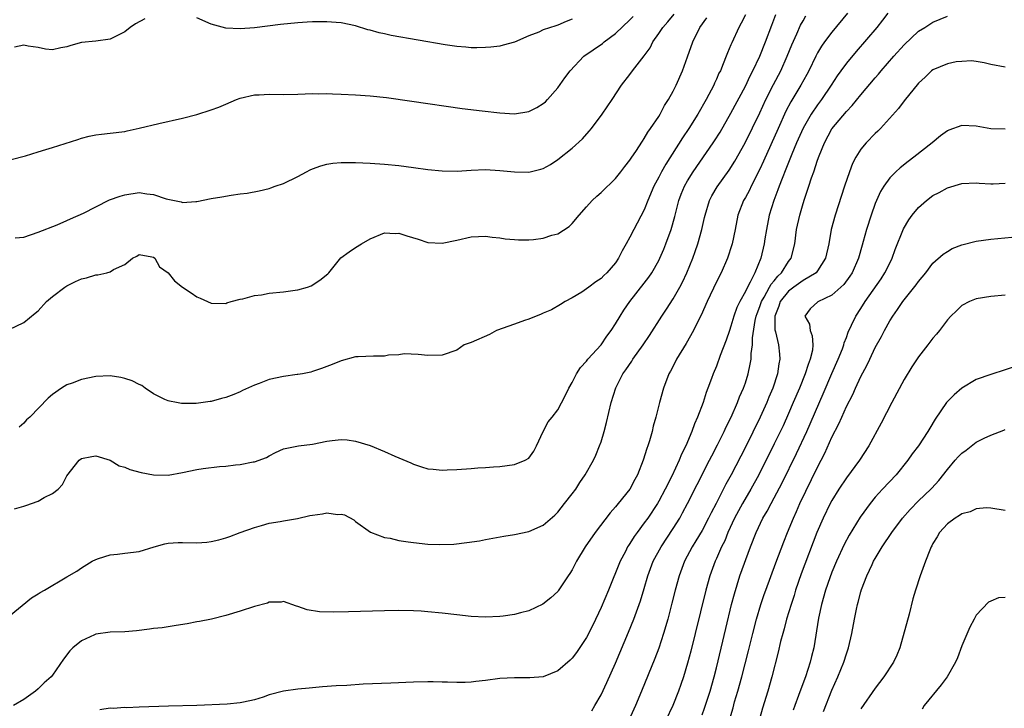
# Model space of a CAD drawing. Units: inches. Extents: x 2535000 to 2538000, y 1539000 to 1542000.
# Drawn here: x 2535400 to 2535537, y 1539459 to 1539554 of the extents above; entities that cross this region are included whole.
import ezdxf

# ---------------------------------------------------------------- set-up
doc = ezdxf.new("R2010")
doc.units = ezdxf.units.IN
doc.header["$MEASUREMENT"] = 0
doc.layers.add('LD25351539_2ft', color=135, linetype='Continuous')

msp = doc.modelspace()

# ---------------------------------------------------------------- linework, layer by layer
at = {"layer": 'LD25351539_2ft'}
for points, elevation in [([(2535399, 1539471.39), (2535402.07, 1539473.93), (2535403, 1539474.48), (2535403.3, 1539474.7), (2535403.87, 1539475), (2535407, 1539476.87), (2535408.35, 1539477.65), (2535409, 1539478.1), (2535410.5, 1539479), (2535411, 1539479.26), (2535411.37, 1539479.37), (2535413, 1539479.92), (2535414, 1539480), (2535415, 1539480.14), (2535417, 1539480.37), (2535419.06, 1539481), (2535420.57, 1539481.43), (2535421, 1539481.52), (2535422.4, 1539481.6), (2535423, 1539481.61), (2535425, 1539481.54), (2535426.36, 1539481.64), (2535427, 1539481.73), (2535428.03, 1539481.97), (2535429, 1539482.27), (2535429.55, 1539482.45), (2535431, 1539483), (2535433, 1539483.7), (2535433.97, 1539483.97), (2535435, 1539484.3), (2535436.52, 1539484.52), (2535437, 1539484.63), (2535438.94, 1539484.94), (2535440.67, 1539485.33), (2535441, 1539485.41), (2535442.41, 1539485.59), (2535443, 1539485.74), (2535444.49, 1539485.51), (2535445, 1539485.53), (2535445.44, 1539485.44), (2535446.76, 1539484.76), (2535447, 1539484.54), (2535449.06, 1539483.06), (2535451, 1539482.31), (2535451.8, 1539482.2), (2535453, 1539481.89), (2535454.28, 1539481.72), (2535455, 1539481.6), (2535457, 1539481.39), (2535458.68, 1539481.32), (2535460.61, 1539481.39), (2535462.4, 1539481.6), (2535464.14, 1539481.86), (2535465, 1539482.01), (2535467.53, 1539482.47), (2535469, 1539482.7), (2535471, 1539483.12), (2535473, 1539484.02), (2535474.58, 1539485.42), (2535475, 1539485.82), (2535475.96, 1539487), (2535477, 1539488.34), (2535477.49, 1539489), (2535478.08, 1539489.92), (2535478.82, 1539491), (2535479.94, 1539493), (2535480.29, 1539493.71), (2535480.8, 1539495), (2535481, 1539495.56), (2535481.44, 1539497), (2535481.78, 1539498.22), (2535482.43, 1539501), (2535483.04, 1539503.05), (2535484.02, 1539505), (2535484.44, 1539505.56), (2535485.25, 1539506.75), (2535485.4, 1539507), (2535486.86, 1539509), (2535487.72, 1539510.28), (2535489.44, 1539513), (2535490.07, 1539513.93), (2535491, 1539515.39), (2535491.91, 1539517), (2535492.29, 1539517.71), (2535492.89, 1539519), (2535493.73, 1539521), (2535494.07, 1539521.93), (2535494.44, 1539523), (2535494.98, 1539525), (2535495.36, 1539526.64), (2535495.42, 1539527), (2535496.04, 1539529), (2535496.36, 1539529.64), (2535497.1, 1539530.9), (2535498.77, 1539533.23), (2535499.55, 1539534.45), (2535500.97, 1539537.03), (2535503, 1539541.16), (2535503.86, 1539543), (2535504.92, 1539545.08), (2535505.92, 1539547), (2535506.81, 1539549), (2535507.42, 1539550.58), (2535508.12, 1539552.12), (2535508.66, 1539553.34), (2535509, 1539553.94), (2535509.4, 1539554.6)], 8604), ([(2535399, 1539511.13), (2535401, 1539512.09), (2535402.58, 1539513.42), (2535403, 1539513.74), (2535404.15, 1539515), (2535405, 1539515.69), (2535406.7, 1539517), (2535407, 1539517.18), (2535408.19, 1539517.81), (2535409, 1539518.14), (2535409.69, 1539518.31), (2535411, 1539518.71), (2535411.29, 1539518.71), (2535412.51, 1539519), (2535413, 1539519.15), (2535413.45, 1539519.45), (2535415, 1539520.14), (2535416.1, 1539521), (2535416.68, 1539521.32), (2535417, 1539521.54), (2535418.78, 1539521.22), (2535419, 1539521.16), (2535419.18, 1539521), (2535419.83, 1539519.83), (2535421, 1539519), (2535421.9, 1539517.9), (2535423, 1539517.02), (2535424.21, 1539516.21), (2535425, 1539515.65), (2535425.47, 1539515.47), (2535426.46, 1539515), (2535427, 1539514.78), (2535429, 1539514.74), (2535429.17, 1539514.83), (2535429.75, 1539515), (2535431, 1539515.35), (2535431.39, 1539515.39), (2535433, 1539515.87), (2535433.94, 1539515.94), (2535435, 1539516.15), (2535437, 1539516.35), (2535438.6, 1539516.6), (2535439, 1539516.65), (2535440.33, 1539517), (2535440.82, 1539517.18), (2535442.05, 1539517.95), (2535443.14, 1539518.86), (2535443.28, 1539519), (2535444.95, 1539521.05), (2535446.11, 1539521.89), (2535447, 1539522.51), (2535447.8, 1539523), (2535449, 1539523.69), (2535451, 1539524.52), (2535452.46, 1539524.46), (2535453, 1539524.49), (2535454.11, 1539524.11), (2535455.65, 1539523.65), (2535457, 1539523.2), (2535459, 1539523.09), (2535461, 1539523.51), (2535463, 1539523.99), (2535464.03, 1539524.03), (2535465, 1539524.09), (2535465.94, 1539523.94), (2535467, 1539523.84), (2535467.7, 1539523.7), (2535469, 1539523.6), (2535469.55, 1539523.55), (2535471, 1539523.57), (2535471.63, 1539523.63), (2535473, 1539523.8), (2535474.19, 1539524.19), (2535475, 1539524.41), (2535476.59, 1539525.41), (2535477, 1539525.81), (2535477.96, 1539527), (2535479, 1539528.12), (2535479.76, 1539529), (2535480.4, 1539529.6), (2535481, 1539530.13), (2535483, 1539532.06), (2535483.76, 1539533), (2535484.29, 1539533.71), (2535485, 1539534.6), (2535485.26, 1539535), (2535485.82, 1539535.82), (2535486.74, 1539537.26), (2535487, 1539537.59), (2535487.5, 1539538.5), (2535487.88, 1539539), (2535489, 1539540.67), (2535489.2, 1539541), (2535489.82, 1539542.18), (2535490.36, 1539543), (2535491, 1539544.15), (2535491.42, 1539545), (2535492.29, 1539547), (2535493, 1539548.93), (2535493.71, 1539551), (2535494.71, 1539553), (2535495.67, 1539554.33)], 8598), ([(2535399.28, 1539534.72), (2535401.23, 1539535.23), (2535403, 1539535.74), (2535404.09, 1539536.09), (2535405, 1539536.35), (2535408.52, 1539537.48), (2535409, 1539537.65), (2535410.08, 1539537.92), (2535411, 1539538.11), (2535411.78, 1539538.22), (2535413, 1539538.33), (2535415, 1539538.59), (2535415.35, 1539538.65), (2535417, 1539539.02), (2535419.71, 1539539.71), (2535423, 1539540.44), (2535425, 1539540.94), (2535427, 1539541.6), (2535428.03, 1539541.97), (2535429, 1539542.39), (2535430.49, 1539543), (2535431, 1539543.18), (2535433, 1539543.64), (2535433.65, 1539543.65), (2535435, 1539543.76), (2535437, 1539543.72), (2535439, 1539543.75), (2535441, 1539543.83), (2535441.81, 1539543.81), (2535443, 1539543.83), (2535443.78, 1539543.78), (2535445, 1539543.75), (2535447, 1539543.66), (2535449, 1539543.53), (2535451.29, 1539543.29), (2535454.8, 1539542.8), (2535461.77, 1539541.77), (2535464.54, 1539541.46), (2535467, 1539541.16), (2535469, 1539541.03), (2535471, 1539541.34), (2535472.1, 1539541.9), (2535473, 1539542.47), (2535473.29, 1539542.71), (2535473.57, 1539543), (2535475, 1539544.65), (2535475.97, 1539546.03), (2535476.71, 1539547), (2535478.63, 1539549), (2535481.2, 1539550.8), (2535481.44, 1539551), (2535483, 1539552.15), (2535485, 1539554.05), (2535485.46, 1539554.54)], 8594), ([(2535515.17, 1539555), (2535513, 1539552.36), (2535511.98, 1539551), (2535511.57, 1539550.43), (2535511, 1539549.48), (2535510.75, 1539549), (2535509.78, 1539547), (2535509.51, 1539546.49), (2535508.7, 1539545), (2535507.3, 1539542.7), (2535506.61, 1539541.39), (2535505.53, 1539539), (2535503.52, 1539534.48), (2535503, 1539533.35), (2535501.81, 1539531), (2535501.56, 1539530.44), (2535501, 1539529.42), (2535500.75, 1539529), (2535499.96, 1539527), (2535499.59, 1539525), (2535499.18, 1539523), (2535499.14, 1539522.86), (2535498.52, 1539521), (2535497.65, 1539519), (2535497, 1539517.72), (2535495.69, 1539515), (2535494.87, 1539513.13), (2535494.6, 1539512.6), (2535493.83, 1539511), (2535492.8, 1539509.2), (2535491.47, 1539507), (2535491.32, 1539506.68), (2535490.63, 1539505.37), (2535490.4, 1539505), (2535489.64, 1539503), (2535489.11, 1539501), (2535488.62, 1539499), (2535488.25, 1539497.75), (2535488.07, 1539497), (2535487.72, 1539495.72), (2535487.49, 1539495), (2535487.35, 1539494.65), (2535486.85, 1539493), (2535486.05, 1539491), (2535485.68, 1539490.32), (2535484.98, 1539489), (2535483.37, 1539487), (2535483, 1539486.56), (2535482.26, 1539485.74), (2535480.19, 1539483), (2535478.81, 1539481), (2535477.59, 1539479), (2535477, 1539477.82), (2535476.69, 1539477.31), (2535476.47, 1539477), (2535475.08, 1539474.92), (2535475, 1539474.81), (2535474.05, 1539473.95), (2535472.94, 1539473.06), (2535471, 1539472.13), (2535469.86, 1539471.86), (2535469, 1539471.62), (2535467.42, 1539471.42), (2535467, 1539471.35), (2535465, 1539471.26), (2535463, 1539471.36), (2535461, 1539471.58), (2535459, 1539471.82), (2535457, 1539472.02), (2535456.08, 1539472.08), (2535455, 1539472.16), (2535453, 1539472.2), (2535451, 1539472.16), (2535445.99, 1539471.99), (2535443.95, 1539471.95), (2535441.99, 1539471.99), (2535440.27, 1539472.27), (2535439, 1539472.74), (2535438.8, 1539472.8), (2535437, 1539473.44), (2535436.66, 1539473.34), (2535435, 1539473.32), (2535434.78, 1539473.22), (2535433, 1539472.75), (2535431, 1539472.08), (2535429, 1539471.47), (2535427.02, 1539470.98), (2535425.35, 1539470.65), (2535425, 1539470.6), (2535423.67, 1539470.33), (2535422.12, 1539470.12), (2535420.2, 1539469.8), (2535419, 1539469.68), (2535418.42, 1539469.58), (2535416.63, 1539469.37), (2535415, 1539469.23), (2535413, 1539469.16), (2535411, 1539468.91), (2535410.8, 1539468.8), (2535409, 1539467.99), (2535407.79, 1539467), (2535407.41, 1539466.59), (2535406.54, 1539465.46), (2535405, 1539463.23), (2535404.82, 1539463), (2535403.85, 1539462.15), (2535403, 1539461.32), (2535402.62, 1539461), (2535401, 1539459.83), (2535399.61, 1539459)], 8606), ([(2535399.73, 1539486.27), (2535401, 1539486.66), (2535401.28, 1539486.72), (2535403, 1539487.34), (2535403.83, 1539487.83), (2535405, 1539488.41), (2535405.78, 1539489), (2535406.37, 1539489.63), (2535407, 1539490.85), (2535408.67, 1539493), (2535409, 1539493.26), (2535410.45, 1539493.55), (2535411, 1539493.62), (2535412.98, 1539493.02), (2535414.24, 1539492.24), (2535415, 1539492.07), (2535415.72, 1539491.72), (2535417.3, 1539491.3), (2535419, 1539490.97), (2535421, 1539490.95), (2535423, 1539491.3), (2535425, 1539491.72), (2535425.85, 1539491.85), (2535428.13, 1539492.13), (2535429, 1539492.18), (2535430.36, 1539492.36), (2535431, 1539492.41), (2535432.78, 1539492.78), (2535433, 1539492.8), (2535434.63, 1539493.37), (2535435, 1539493.64), (2535435.9, 1539494.1), (2535437, 1539494.61), (2535439.07, 1539495), (2535441, 1539495.25), (2535443, 1539495.64), (2535443.76, 1539495.76), (2535445, 1539495.88), (2535445.83, 1539495.83), (2535447, 1539495.67), (2535449, 1539495.06), (2535451, 1539494.24), (2535452.43, 1539493.57), (2535454.63, 1539492.63), (2535455, 1539492.45), (2535456.12, 1539492.12), (2535457, 1539491.84), (2535457.76, 1539491.76), (2535459, 1539491.64), (2535459.67, 1539491.67), (2535461, 1539491.72), (2535463, 1539491.88), (2535463.94, 1539491.94), (2535465, 1539492.02), (2535466.08, 1539492.08), (2535467, 1539492.15), (2535469, 1539492.4), (2535470.5, 1539493), (2535471, 1539493.32), (2535471.71, 1539494.29), (2535472.07, 1539495), (2535472.99, 1539497.01), (2535473.67, 1539498.33), (2535474.22, 1539499), (2535475, 1539500.01), (2535476.05, 1539501.95), (2535476.53, 1539503), (2535477, 1539503.79), (2535477.6, 1539505), (2535478.14, 1539505.86), (2535479, 1539506.76), (2535479.18, 1539507), (2535481, 1539509.03), (2535481.8, 1539510.2), (2535482.41, 1539511), (2535483, 1539511.91), (2535483.66, 1539513), (2535484.18, 1539513.82), (2535485, 1539515), (2535487, 1539517.56), (2535487.62, 1539518.38), (2535488.03, 1539519), (2535489, 1539520.68), (2535489.16, 1539521), (2535489.72, 1539522.28), (2535490, 1539523), (2535490.7, 1539525), (2535491.21, 1539526.79), (2535491.78, 1539529), (2535492.12, 1539529.88), (2535492.58, 1539531), (2535493, 1539531.75), (2535493.77, 1539533), (2535496.56, 1539537), (2535496.73, 1539537.27), (2535497.49, 1539538.51), (2535499, 1539541.13), (2535501, 1539544.87), (2535501.69, 1539546.31), (2535502.05, 1539547), (2535503.01, 1539549), (2535503.79, 1539551), (2535504.66, 1539553.34), (2535505.21, 1539554.79)], 8602), ([(2535417.78, 1539554.22), (2535416.49, 1539553.51), (2535415.77, 1539553), (2535415, 1539552.38), (2535413, 1539551.37), (2535411, 1539551.08), (2535409, 1539550.93), (2535407.52, 1539550.48), (2535407, 1539550.31), (2535406.16, 1539550.16), (2535405, 1539549.88), (2535404.02, 1539549.98), (2535403, 1539550.22), (2535401.61, 1539550.39), (2535401, 1539550.55), (2535399.73, 1539550.27)], 8592), ([(2535399.82, 1539523.82), (2535401, 1539523.95), (2535403, 1539524.61), (2535405.64, 1539525.64), (2535407, 1539526.24), (2535407.51, 1539526.49), (2535409.28, 1539527.28), (2535411, 1539528.15), (2535412.91, 1539529.09), (2535414.39, 1539529.61), (2535415, 1539529.78), (2535417, 1539530.11), (2535418.06, 1539529.94), (2535419, 1539529.86), (2535420.75, 1539529.25), (2535422.81, 1539528.81), (2535423, 1539528.73), (2535424.87, 1539528.87), (2535425, 1539528.86), (2535427, 1539529.27), (2535428.48, 1539529.52), (2535429.77, 1539529.77), (2535431, 1539529.94), (2535431.97, 1539530.03), (2535433.64, 1539530.36), (2535435, 1539530.67), (2535435.23, 1539530.77), (2535435.85, 1539531), (2535437, 1539531.39), (2535439, 1539532.34), (2535440.18, 1539533), (2535440.72, 1539533.28), (2535441, 1539533.4), (2535442.19, 1539533.81), (2535443, 1539534.05), (2535443.82, 1539534.18), (2535445, 1539534.29), (2535446.27, 1539534.27), (2535447, 1539534.29), (2535449, 1539534.21), (2535451, 1539534.07), (2535453, 1539533.86), (2535455, 1539533.6), (2535457, 1539533.32), (2535459, 1539533.11), (2535461.09, 1539533.09), (2535463, 1539533.21), (2535465, 1539533.29), (2535467, 1539533.18), (2535469, 1539532.98), (2535471, 1539532.95), (2535472.66, 1539533.34), (2535473, 1539533.46), (2535473.98, 1539534.02), (2535475, 1539534.68), (2535477, 1539536.27), (2535478.43, 1539537.57), (2535479.38, 1539538.62), (2535479.68, 1539539), (2535481.16, 1539541), (2535482.53, 1539543), (2535483.85, 1539545), (2535485, 1539546.5), (2535485.37, 1539547), (2535487, 1539549.05), (2535487.8, 1539550.2), (2535488.2, 1539551), (2535489, 1539552.15), (2535489.55, 1539553), (2535490.24, 1539553.76), (2535491.16, 1539554.84)], 8596), ([(2535501, 1539554.76), (2535500.42, 1539553.58), (2535500.08, 1539553), (2535499.11, 1539550.89), (2535499, 1539550.61), (2535498.52, 1539549.48), (2535498.36, 1539549), (2535497.95, 1539547.95), (2535497.54, 1539547), (2535497.35, 1539546.65), (2535497, 1539545.84), (2535496.73, 1539545.27), (2535496.62, 1539545), (2535495.57, 1539543), (2535494.42, 1539541), (2535493.17, 1539539), (2535492.29, 1539537.71), (2535489.96, 1539534.04), (2535489.38, 1539533), (2535489, 1539532.26), (2535488.33, 1539531), (2535487.49, 1539529), (2535487, 1539527.74), (2535485.53, 1539525), (2535485, 1539523.95), (2535484.48, 1539523), (2535483.94, 1539522.06), (2535483.43, 1539521), (2535483, 1539520.38), (2535481.83, 1539519), (2535481.4, 1539518.6), (2535481, 1539518.21), (2535480.28, 1539517.72), (2535479.29, 1539517), (2535479, 1539516.76), (2535478.33, 1539516.33), (2535477, 1539515.51), (2535476.02, 1539515), (2535475.4, 1539514.6), (2535474.12, 1539513.88), (2535473, 1539513.41), (2535472.73, 1539513.27), (2535471, 1539512.58), (2535470.39, 1539512.39), (2535469, 1539511.86), (2535466.51, 1539511), (2535465.54, 1539510.46), (2535463, 1539509.35), (2535462.04, 1539509), (2535461, 1539508.28), (2535459, 1539507.58), (2535457, 1539507.51), (2535455.68, 1539507.68), (2535453.74, 1539507.74), (2535453, 1539507.63), (2535451.56, 1539507.56), (2535451, 1539507.45), (2535449.46, 1539507.46), (2535447.35, 1539507.35), (2535447, 1539507.34), (2535445, 1539506.8), (2535443.73, 1539506.27), (2535443, 1539506.01), (2535442.29, 1539505.71), (2535441, 1539505.32), (2535440.77, 1539505.23), (2535439.64, 1539505), (2535439, 1539504.89), (2535438.89, 1539504.89), (2535437, 1539504.62), (2535435, 1539504.19), (2535433.63, 1539503.63), (2535433, 1539503.41), (2535431.34, 1539502.66), (2535431, 1539502.48), (2535430.12, 1539502.12), (2535429, 1539501.7), (2535428.41, 1539501.59), (2535427, 1539501.15), (2535426.85, 1539501.15), (2535425.88, 1539501), (2535424.88, 1539500.88), (2535423, 1539500.87), (2535422.88, 1539500.88), (2535422.16, 1539501), (2535421.19, 1539501.19), (2535421, 1539501.23), (2535420.55, 1539501.45), (2535419, 1539502.23), (2535417.82, 1539503), (2535417.36, 1539503.36), (2535417, 1539503.49), (2535416.02, 1539504.02), (2535415, 1539504.36), (2535414.47, 1539504.47), (2535413, 1539504.71), (2535411, 1539504.61), (2535409, 1539504.2), (2535407.71, 1539503.71), (2535407, 1539503.47), (2535406.23, 1539503), (2535405, 1539502.12), (2535404.4, 1539501.6), (2535401.85, 1539499), (2535401.41, 1539498.59), (2535401, 1539498.13), (2535400.39, 1539497.61)], 8600), ([(2535520.73, 1539555), (2535519.99, 1539554.01), (2535519.21, 1539553), (2535516.35, 1539549.65), (2535515, 1539548.04), (2535514.23, 1539547), (2535513.72, 1539546.28), (2535512.9, 1539545), (2535511.55, 1539543), (2535511, 1539542.29), (2535510.12, 1539541), (2535509, 1539539.04), (2535508.1, 1539537), (2535507.43, 1539535.43), (2535506.62, 1539533.38), (2535506.08, 1539532.08), (2535505.68, 1539531), (2535505.51, 1539530.49), (2535504.94, 1539529), (2535504.32, 1539527), (2535503.92, 1539525), (2535503.72, 1539523.72), (2535503.62, 1539523), (2535503.16, 1539521), (2535502.31, 1539519), (2535501.68, 1539517.68), (2535501.29, 1539517), (2535501, 1539516.39), (2535500.23, 1539515), (2535499.83, 1539514.17), (2535499.41, 1539513), (2535499, 1539511.58), (2535498.79, 1539511), (2535498.36, 1539509.64), (2535497.53, 1539507.53), (2535497, 1539506.06), (2535496.55, 1539505), (2535496.32, 1539504.32), (2535495.82, 1539503), (2535495.58, 1539502.42), (2535495.14, 1539501), (2535494.39, 1539499), (2535493.95, 1539498.05), (2535493.6, 1539497), (2535492.75, 1539495), (2535492.16, 1539493.84), (2535491.84, 1539493), (2535490.81, 1539490.81), (2535489.9, 1539489), (2535489, 1539487.32), (2535488.81, 1539487), (2535487.47, 1539485), (2535487, 1539484.32), (2535485.99, 1539483), (2535485.58, 1539482.42), (2535485, 1539481.46), (2535484.81, 1539481.19), (2535484.69, 1539481), (2535484.38, 1539480.38), (2535483.65, 1539479), (2535482.02, 1539475), (2535481, 1539472.59), (2535479.85, 1539470.15), (2535479, 1539468.45), (2535477.62, 1539466.38), (2535477, 1539465.57), (2535476.71, 1539465.29), (2535475, 1539463.8), (2535473, 1539462.98), (2535471.15, 1539462.85), (2535469, 1539462.86), (2535467, 1539462.75), (2535465, 1539462.49), (2535463.65, 1539462.35), (2535463, 1539462.25), (2535462.19, 1539462.19), (2535461, 1539462.18), (2535459.75, 1539462.25), (2535459, 1539462.25), (2535457.72, 1539462.28), (2535457, 1539462.28), (2535455, 1539462.24), (2535451.87, 1539462.13), (2535448.05, 1539461.95), (2535445.8, 1539461.8), (2535444.28, 1539461.72), (2535442.42, 1539461.58), (2535440.57, 1539461.43), (2535439, 1539461.28), (2535437, 1539461), (2535435, 1539460.48), (2535434.19, 1539460.19), (2535433, 1539459.82), (2535431.46, 1539459.46), (2535431, 1539459.37), (2535429.19, 1539459.19), (2535425.01, 1539459.01), (2535421.07, 1539458.93), (2535417, 1539458.8), (2535415.3, 1539458.7), (2535415, 1539458.72), (2535413.38, 1539458.62), (2535413, 1539458.65), (2535411.57, 1539458.43)], 8608), ([(2535477, 1539554.13), (2535476.17, 1539553.83), (2535475, 1539553.3), (2535474.76, 1539553.24), (2535473, 1539552.65), (2535472.37, 1539552.37), (2535471, 1539551.86), (2535469, 1539550.98), (2535467.46, 1539550.54), (2535467, 1539550.43), (2535465.72, 1539550.28), (2535465, 1539550.23), (2535463.81, 1539550.19), (2535463, 1539550.2), (2535462.28, 1539550.28), (2535461, 1539550.36), (2535459.39, 1539550.61), (2535451.9, 1539551.9), (2535451, 1539552.11), (2535450.25, 1539552.25), (2535449, 1539552.62), (2535448.69, 1539552.69), (2535447, 1539553.21), (2535445, 1539553.65), (2535444.31, 1539553.69), (2535443, 1539553.8), (2535441, 1539553.76), (2535440.28, 1539553.72), (2535439, 1539553.63), (2535436.61, 1539553.39), (2535433, 1539552.96), (2535431, 1539552.8), (2535429, 1539552.9), (2535427, 1539553.44), (2535425, 1539554.33)], 8592), ([(2535479.72, 1539458.28), (2535480.15, 1539459), (2535481, 1539460.49), (2535481.81, 1539462.19), (2535483, 1539464.9), (2535484.82, 1539469.18), (2535485.55, 1539471), (2535486.47, 1539473.53), (2535487, 1539475.25), (2535487.51, 1539477), (2535488.25, 1539479), (2535489.32, 1539481), (2535491, 1539483.55), (2535491.9, 1539485), (2535492.3, 1539485.7), (2535492.99, 1539487), (2535494.33, 1539489.67), (2535496.05, 1539493), (2535496.36, 1539493.64), (2535497.16, 1539495.16), (2535498.06, 1539497), (2535498.35, 1539497.65), (2535499.03, 1539499), (2535499.92, 1539501), (2535500.21, 1539501.79), (2535500.74, 1539503), (2535501, 1539503.76), (2535501.39, 1539505), (2535501.69, 1539506.31), (2535501.79, 1539507), (2535501.8, 1539507.8), (2535501.98, 1539509), (2535502, 1539510), (2535502.38, 1539512.38), (2535502.51, 1539513), (2535502.63, 1539513.37), (2535503, 1539514.3), (2535503.24, 1539515), (2535503.61, 1539515.61), (2535504.37, 1539517), (2535504.58, 1539517.42), (2535505, 1539517.9), (2535505.48, 1539518.52), (2535506.01, 1539519), (2535507, 1539520.54), (2535507.36, 1539521), (2535507.87, 1539523), (2535508.11, 1539525), (2535508.53, 1539527), (2535509, 1539528.59), (2535509.19, 1539529.19), (2535509.8, 1539531), (2535510.17, 1539532.17), (2535510.47, 1539533), (2535511, 1539534.62), (2535511.21, 1539535.21), (2535511.95, 1539537), (2535513, 1539538.97), (2535515, 1539541.33), (2535515.82, 1539542.18), (2535517, 1539543.68), (2535519, 1539546.04), (2535519.46, 1539546.54), (2535519.84, 1539547), (2535521.57, 1539549), (2535523, 1539550.6), (2535525, 1539552.47), (2535525.87, 1539553), (2535526.55, 1539553.45), (2535527, 1539553.72), (2535529, 1539554.59)], 8610), ([(2535537, 1539547.52), (2535535, 1539547.88), (2535534.1, 1539548.1), (2535533, 1539548.3), (2535532.36, 1539548.36), (2535531, 1539548.3), (2535530.22, 1539548.22), (2535529, 1539547.96), (2535527, 1539547.15), (2535526.8, 1539547), (2535525.9, 1539546.1), (2535525, 1539545.26), (2535523, 1539542.82), (2535522.23, 1539541.77), (2535519.72, 1539539), (2535519.36, 1539538.64), (2535519, 1539538.31), (2535517.74, 1539537), (2535517, 1539536.11), (2535516.31, 1539535), (2535515.86, 1539534.14), (2535515.42, 1539533), (2535514.73, 1539531), (2535513.43, 1539527), (2535512.9, 1539525), (2535512.55, 1539523), (2535512.1, 1539521), (2535511, 1539519.25), (2535510.81, 1539519), (2535509, 1539517.92), (2535507.7, 1539517), (2535507, 1539516.47), (2535505.83, 1539515), (2535505.65, 1539514.35), (2535505.1, 1539513), (2535505.1, 1539511.1), (2535505.18, 1539510.82), (2535505.58, 1539509), (2535505.73, 1539507.73), (2535505.79, 1539507), (2535505.64, 1539506.36), (2535505.45, 1539505), (2535504.79, 1539503), (2535504.26, 1539501.74), (2535503.97, 1539501), (2535503.07, 1539499), (2535501, 1539494.84), (2535499.02, 1539491), (2535498.31, 1539489.69), (2535496.94, 1539487), (2535496.26, 1539485.74), (2535495.9, 1539485), (2535495, 1539483.27), (2535494.16, 1539481.84), (2535493.64, 1539481), (2535492.57, 1539479), (2535491.81, 1539477), (2535491.27, 1539475), (2535490.82, 1539473.18), (2535490.25, 1539471), (2535489.68, 1539469), (2535489.02, 1539466.98), (2535488.47, 1539465.53), (2535486.6, 1539461), (2535485.76, 1539459), (2535484.85, 1539457)], 8612), ([(2535537, 1539538.9), (2535535, 1539538.95), (2535533, 1539539.3), (2535531, 1539539.41), (2535529.22, 1539538.78), (2535529, 1539538.68), (2535528.04, 1539537.96), (2535526.9, 1539537), (2535524.35, 1539535), (2535523.57, 1539534.43), (2535522.45, 1539533.55), (2535521.84, 1539533), (2535521, 1539532.14), (2535520.18, 1539531), (2535519.73, 1539530.27), (2535519.16, 1539529), (2535519, 1539528.6), (2535518.42, 1539527), (2535517.77, 1539525), (2535517.34, 1539523.34), (2535517.18, 1539522.82), (2535516.7, 1539521), (2535515.79, 1539519), (2535515.47, 1539518.53), (2535514.63, 1539517.37), (2535514.25, 1539517), (2535513, 1539515.89), (2535511.03, 1539514.97), (2535509.99, 1539514.01), (2535509.26, 1539513), (2535509.88, 1539511.88), (2535509.99, 1539511), (2535510.27, 1539510.27), (2535510.35, 1539509), (2535510.29, 1539508.29), (2535509.99, 1539507), (2535509.7, 1539506.3), (2535509.31, 1539505), (2535508.49, 1539503), (2535507.65, 1539501), (2535507, 1539499.51), (2535506.22, 1539497.78), (2535505, 1539495.28), (2535502.85, 1539491), (2535501.77, 1539489), (2535500.6, 1539487), (2535499.51, 1539485), (2535498.58, 1539483), (2535498.14, 1539481.86), (2535497.7, 1539481), (2535497, 1539479.41), (2535496.81, 1539479), (2535496.07, 1539477), (2535495.52, 1539475), (2535494.06, 1539469), (2535493.44, 1539466.56), (2535493, 1539464.87), (2535492.43, 1539463), (2535492.07, 1539461.93), (2535491.73, 1539461), (2535490.93, 1539459), (2535490, 1539457)], 8614), ([(2535495, 1539457.73), (2535495.36, 1539458.64), (2535496.14, 1539461), (2535496.69, 1539463), (2535497, 1539464.24), (2535498.3, 1539469.7), (2535499.1, 1539473), (2535499.49, 1539474.51), (2535500.25, 1539477), (2535501.71, 1539481), (2535502.49, 1539483), (2535503.43, 1539485), (2535504.03, 1539485.97), (2535504.56, 1539487), (2535505, 1539487.78), (2535506.11, 1539489.89), (2535508.07, 1539493.93), (2535509.5, 1539497), (2535511.79, 1539502.21), (2535513, 1539505.04), (2535513.86, 1539507), (2535514.45, 1539508.45), (2535514.65, 1539509), (2535514.7, 1539509.3), (2535515, 1539510.04), (2535515.25, 1539510.75), (2535515.73, 1539511.73), (2535516.3, 1539513), (2535517, 1539514.03), (2535517.61, 1539515), (2535519.82, 1539518.18), (2535520.35, 1539519), (2535521, 1539520.34), (2535521.34, 1539521), (2535521.78, 1539522.22), (2535522.92, 1539525.08), (2535523.65, 1539526.35), (2535524.12, 1539527), (2535525, 1539528.06), (2535526.08, 1539529), (2535527, 1539529.7), (2535527.86, 1539530.14), (2535529, 1539530.76), (2535531, 1539531.36), (2535533, 1539531.45), (2535533.41, 1539531.41), (2535535, 1539531.32), (2535535.33, 1539531.33), (2535537, 1539531.43)], 8616), ([(2535498.84, 1539457.16), (2535499.3, 1539458.7), (2535499.52, 1539459.52), (2535499.97, 1539461), (2535500.53, 1539463), (2535501.43, 1539466.57), (2535502.02, 1539469), (2535502.54, 1539471), (2535503.13, 1539473), (2535503.6, 1539474.4), (2535503.82, 1539475), (2535505.22, 1539478.78), (2535506.32, 1539481.68), (2535506.85, 1539483), (2535507.67, 1539485), (2535508.09, 1539485.91), (2535508.56, 1539487), (2535511, 1539492.07), (2535512.01, 1539493.99), (2535513, 1539496.2), (2535513.95, 1539498.05), (2535514.35, 1539499), (2535515, 1539500.45), (2535515.88, 1539502.12), (2535516.26, 1539503), (2535517, 1539504.61), (2535517.84, 1539506.16), (2535518.23, 1539507), (2535519, 1539508.62), (2535519.85, 1539510.15), (2535520.27, 1539511), (2535521, 1539512.35), (2535521.42, 1539513), (2535522.1, 1539513.9), (2535522.81, 1539515), (2535523, 1539515.25), (2535524.69, 1539517.31), (2535525, 1539517.78), (2535526, 1539519), (2535527, 1539520.31), (2535528.41, 1539521.59), (2535529, 1539521.96), (2535529.66, 1539522.34), (2535531, 1539522.88), (2535533, 1539523.39), (2535535, 1539523.64), (2535537.92, 1539523.92)], 8618), ([(2535537, 1539515.9), (2535535, 1539515.72), (2535533, 1539515.4), (2535532.07, 1539515), (2535531, 1539514.45), (2535530.27, 1539513.73), (2535529.47, 1539513), (2535529, 1539512.48), (2535527.89, 1539511), (2535527.49, 1539510.51), (2535527, 1539509.93), (2535526.3, 1539509), (2535525, 1539507.35), (2535524.05, 1539505.95), (2535523, 1539504.19), (2535521.3, 1539501), (2535519.83, 1539498.17), (2535518.12, 1539495), (2535516.82, 1539493), (2535515, 1539490.58), (2535513.96, 1539489), (2535513, 1539487.45), (2535512.76, 1539487), (2535511.78, 1539485), (2535510.9, 1539483), (2535508.74, 1539477.26), (2535507.96, 1539475), (2535507.75, 1539474.25), (2535507.33, 1539473), (2535506.72, 1539471), (2535506.37, 1539469.63), (2535506.18, 1539469), (2535505.89, 1539467.89), (2535505.57, 1539466.43), (2535504.69, 1539463), (2535504.1, 1539461), (2535503.36, 1539458.64), (2535503, 1539457.3)], 8620), ([(2535539, 1539506.19), (2535535, 1539504.9), (2535533, 1539504.2), (2535531, 1539503.02), (2535529.92, 1539502.08), (2535529, 1539501.14), (2535528.89, 1539501), (2535527.3, 1539498.7), (2535526.55, 1539497.45), (2535526.31, 1539497), (2535524.98, 1539495), (2535524.12, 1539493.88), (2535523.51, 1539493), (2535521.88, 1539491), (2535520, 1539489), (2535519, 1539487.88), (2535518.28, 1539487), (2535516.9, 1539485.1), (2535515.38, 1539482.62), (2535514.68, 1539481.32), (2535513.62, 1539479), (2535513, 1539477.51), (2535512.69, 1539476.69), (2535512.11, 1539475), (2535511.54, 1539473), (2535511.13, 1539471.13), (2535510.47, 1539467), (2535510.17, 1539465.83), (2535509.99, 1539465), (2535509.33, 1539463), (2535508.7, 1539461.3), (2535508.38, 1539460.38), (2535507.87, 1539459), (2535507.65, 1539458.35)], 8622), ([(2535511.83, 1539458.17), (2535513, 1539461.13), (2535513.82, 1539463), (2535514.64, 1539465), (2535515, 1539466.17), (2535515.31, 1539467), (2535515.76, 1539469), (2535516.11, 1539471), (2535516.39, 1539472.39), (2535516.53, 1539473), (2535516.64, 1539473.36), (2535517, 1539474.76), (2535517.11, 1539475.11), (2535517.84, 1539477), (2535518.56, 1539478.56), (2535518.77, 1539479), (2535519, 1539479.41), (2535519.95, 1539481), (2535521.29, 1539483), (2535522.77, 1539485), (2535523.82, 1539486.18), (2535525, 1539487.37), (2535526.71, 1539489), (2535526.85, 1539489.15), (2535527.8, 1539490.2), (2535529, 1539491.75), (2535530.07, 1539493), (2535530.51, 1539493.49), (2535531, 1539493.98), (2535531.58, 1539494.42), (2535533, 1539495.53), (2535534.08, 1539496.08), (2535535, 1539496.51), (2535536.84, 1539497.16), (2535537, 1539497.25)], 8624), ([(2535537, 1539486.03), (2535535, 1539486.35), (2535534.4, 1539486.4), (2535533, 1539486.28), (2535532.16, 1539485.84), (2535531, 1539485.59), (2535530.67, 1539485.33), (2535530.08, 1539485), (2535529, 1539484.19), (2535527.92, 1539483), (2535527.59, 1539482.41), (2535527, 1539481.45), (2535526.85, 1539481.15), (2535526.75, 1539481), (2535526.56, 1539480.56), (2535525.95, 1539479), (2535525.22, 1539477), (2535524.57, 1539475), (2535524.22, 1539473.78), (2535523.69, 1539471.69), (2535522.41, 1539467), (2535522, 1539466), (2535521.55, 1539465), (2535520.21, 1539463), (2535519, 1539461.44), (2535517, 1539458.55)], 8626), ([(2535537, 1539474), (2535536.08, 1539473.92), (2535535, 1539473.49), (2535534.68, 1539473.32), (2535533, 1539471.55), (2535532.73, 1539471), (2535532.1, 1539469.89), (2535531, 1539467.27), (2535530.39, 1539465.62), (2535530.14, 1539465), (2535528.96, 1539463), (2535528.12, 1539461.88), (2535525.8, 1539459), (2535525.49, 1539458.51)], 8628)]:
    msp.add_lwpolyline(points, dxfattribs=dict(at, elevation=elevation))

doc.saveas('drawing.dxf')
